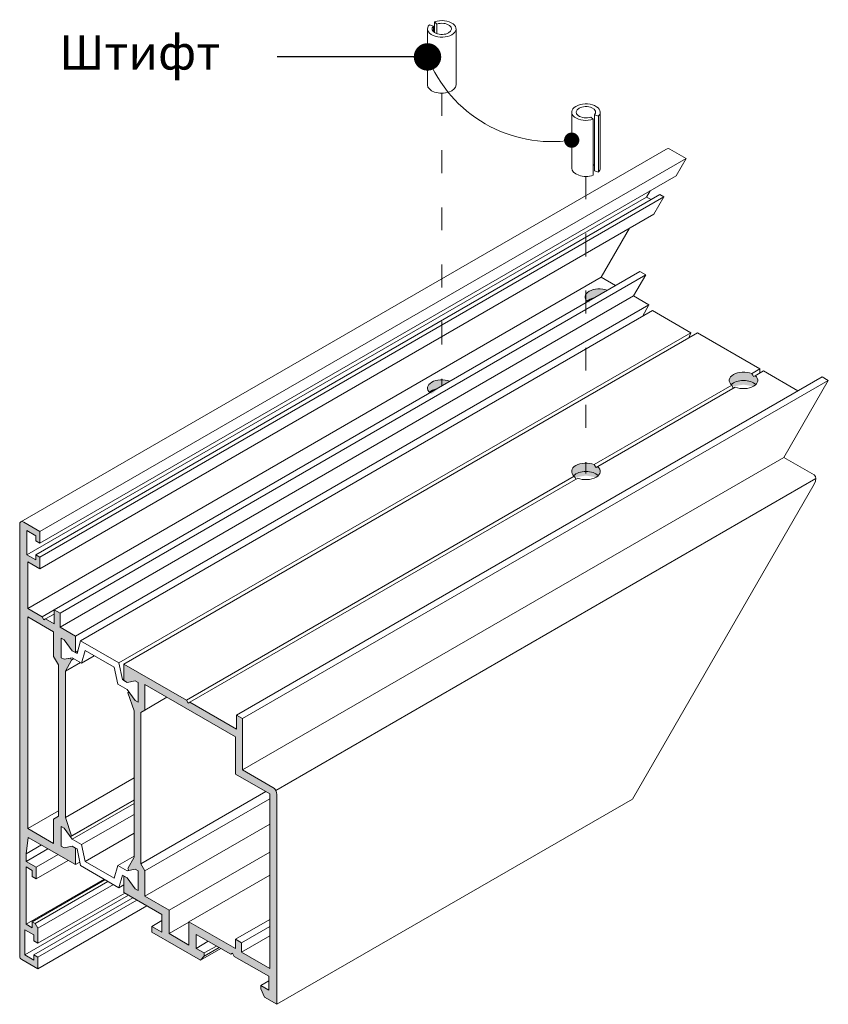
# Model space of a CAD drawing. Units: millimetres. Extents: x -319 to 12490, y -5000 to 0.
# Drawn here: x 1068 to 1110, y -4308 to -4256 of the extents above; entities that cross this region are included whole.
import ezdxf

# ---------------------------------------------------------------- set-up
doc = ezdxf.new("R2010")
doc.units = ezdxf.units.MM
doc.linetypes.add('ACAD_ISO03W100', pattern=[30, 12, -18])
for name, color, linetype, lineweight in [('Auxiliary_lines', 7, 'Continuous', 5), ('Profil_hatch', 254, 'Continuous', 9), ('Text', 7, 'Continuous', 5)]:
    doc.layers.add(name, color=color, linetype=linetype, lineweight=lineweight)
doc.styles.add('GOST 2.304', font='txt', dxfattribs={"oblique": 15})
doc.styles.get("Standard").update_dxf_attribs({"font": 'arial.ttf'})
doc.dimstyles.new('Точный', dxfattribs={"dimscale": 1.2, "dimtxt": 2, "dimasz": 1.5, "dimexe": 1, "dimexo": 0.625, "dimtad": 1, "dimdec": 3, "dimtxsty": 'GOST 2.304', "dimcen": 2.5, "dimadec": 1, "dimazin": 0, "dimtfac": 1, "dimtdec": 3, "dimtmove": 0, "dimatfit": 3, "dimfxl": 1, "dimarcsym": 0})

# ---------------------------------------------------------------- blocks, each defined once
blk = doc.blocks.new('Sborka stvorki T94 WD64')
at = {"layer": 'Profil_hatch'}
h = blk.add_hatch(color=252, dxfattribs=at)
h.dxf.hatch_style = 1
edge = h.paths.add_edge_path()
edge.add_ellipse((-55.19, 144.33), major_axis=(2.5, 0), ratio=0.57735, start_angle=56.537, end_angle=210.605)
edge.add_ellipse((-55.19, 142.86), major_axis=(2.5, 0), ratio=0.57735, start_angle=143.0234, end_angle=149.395, ccw=False)
edge.add_ellipse((-55.19, 142.86), major_axis=(2.5, 0), ratio=0.57735, start_angle=111.9261, end_angle=143.0234, ccw=False)
edge.add_line((-56.13, 144.2), (-53.82, 145.53))
h = blk.add_hatch(color=252, dxfattribs=at)
h.dxf.hatch_style = 1
edge = h.paths.add_edge_path()
edge.add_ellipse((-29.95, 129.75), major_axis=(2.5, 0), ratio=0.57735, start_angle=329.395, end_angle=395.0297)
edge.add_line((-27.9, 130.58), (-28.18, 130.42))
edge.add_ellipse((-29.95, 129.4), major_axis=(-1.77, 3.06), ratio=0.57735, start_angle=270, end_angle=279.9703)
edge.add_ellipse((-29.95, 129.75), major_axis=(2.5, 0), ratio=0.57735, start_angle=54.9703, end_angle=210.605)
edge.add_ellipse((-29.95, 128.28), major_axis=(2.5, 0), ratio=0.57735, start_angle=30.605, end_angle=149.395, ccw=False)
h = blk.add_hatch(color=252, dxfattribs=at)
h.dxf.hatch_style = 1
edge = h.paths.add_edge_path()
edge.add_ellipse((-82.77, 128.41), major_axis=(2.5, 0), ratio=0.57735, start_angle=56.537, end_angle=210.605)
edge.add_ellipse((-82.77, 126.94), major_axis=(2.5, 0), ratio=0.57735, start_angle=111.9261, end_angle=149.395, ccw=False)
edge.add_line((-83.71, 128.28), (-81.39, 129.61))
h = blk.add_hatch(color=252, dxfattribs=at)
h.dxf.hatch_style = 1
edge = h.paths.add_edge_path()
edge.add_ellipse((-57.53, 113.83), major_axis=(2.5, 0), ratio=0.57735, start_angle=329.395, end_angle=395.0297)
edge.add_line((-55.48, 114.66), (-55.76, 114.5))
edge.add_ellipse((-57.53, 113.48), major_axis=(-1.77, 3.06), ratio=0.57735, start_angle=270, end_angle=279.9703)
edge.add_ellipse((-57.53, 113.83), major_axis=(2.5, 0), ratio=0.57735, start_angle=54.9703, end_angle=210.605)
edge.add_ellipse((-57.53, 112.36), major_axis=(2.5, 0), ratio=0.57735, start_angle=30.605, end_angle=149.395, ccw=False)
h = blk.add_hatch(color=252, dxfattribs=at)
h.dxf.hatch_style = 1
edge = h.paths.add_edge_path()
edge.add_line((-148.67, 78.83), (-147.61, 80.8))
edge.add_line((-147.61, 80.8), (-147.77, 81.15))
edge.add_line((-147.77, 81.15), (-148.89, 80.93))
edge.add_line((-148.89, 80.93), (-149.38, 81.21))
edge.add_line((-149.38, 81.21), (-149.38, 84.64))
edge.add_line((-149.38, 84.64), (-148.89, 84.36))
edge.add_line((-148.89, 84.36), (-147.47, 82.44))
edge.add_line((-147.47, 82.44), (-146.91, 82.11))
edge.add_line((-146.91, 82.11), (-146.91, 85.01))
edge.add_line((-146.91, 85.01), (-149.59, 86.56))
edge.add_line((-149.59, 86.56), (-149.59, 89.01))
edge.add_line((-149.59, 89.01), (-150.61, 89.59))
edge.add_line((-150.61, 89.59), (-150.65, 89.57))
edge.add_line((-150.65, 89.57), (-150.65, 87.17))
edge.add_line((-150.65, 87.17), (-152.12, 88.02))
edge.add_line((-152.12, 88.02), (-152.42, 87.84))
edge.add_line((-152.42, 87.84), (-152.73, 88.37))
edge.add_line((-152.73, 88.37), (-155.25, 89.83))
edge.add_line((-155.25, 89.83), (-155.25, 97.99))
edge.add_line((-155.25, 97.99), (-153.13, 96.77))
edge.add_line((-153.13, 96.77), (-153.13, 98.81))
edge.add_line((-153.13, 98.81), (-153.84, 99.22))
edge.add_line((-153.84, 99.22), (-153.84, 98.32))
edge.add_line((-153.84, 98.32), (-155.39, 99.22))
edge.add_line((-155.39, 99.22), (-155.39, 103.46))
edge.add_line((-155.39, 103.46), (-153.84, 102.56))
edge.add_line((-153.84, 102.56), (-153.84, 101.67))
edge.add_line((-153.84, 101.67), (-153.13, 101.26))
edge.add_line((-153.13, 101.26), (-153.13, 103.3))
edge.add_line((-153.13, 103.3), (-155.96, 104.93))
edge.add_ellipse((-155.96, 104.12), major_axis=(-0.5, 0.866), ratio=0.57735, start_angle=315, end_angle=360)
edge.add_ellipse((-155.96, 104.12), major_axis=(-0.5, 0.866), ratio=0.57735, start_angle=360, end_angle=405)
edge.add_line((-156.66, 104.52), (-156.66, 29))
edge.add_ellipse((-156.31, 28.79), major_axis=(-0.25, 0.433), ratio=0.57735, start_angle=45, end_angle=135)
edge.add_line((-156.31, 28.38), (-153.48, 26.75))
edge.add_line((-153.48, 26.75), (-153.48, 28.79))
edge.add_line((-153.48, 28.79), (-154.19, 29.2))
edge.add_line((-154.19, 29.2), (-154.19, 28.3))
edge.add_line((-154.19, 28.3), (-155.75, 29.2))
edge.add_line((-155.75, 29.2), (-155.75, 33.61))
edge.add_line((-155.75, 33.61), (-154.19, 32.71))
edge.add_line((-154.19, 32.71), (-154.19, 31.65))
edge.add_line((-154.19, 31.65), (-153.48, 31.24))
edge.add_line((-153.48, 31.24), (-153.48, 33.86))
edge.add_line((-153.48, 33.86), (-153.97, 34.71))
edge.add_line((-153.97, 34.71), (-154.47, 35))
edge.add_line((-154.47, 35), (-154.47, 33.94))
edge.add_line((-154.47, 33.94), (-155.53, 34.55))
edge.add_line((-155.53, 34.55), (-155.53, 44.59))
edge.add_line((-155.53, 44.59), (-154.47, 43.98))
edge.add_line((-154.47, 43.98), (-154.47, 42.92))
edge.add_line((-154.47, 42.92), (-153.77, 42.51))
edge.add_line((-153.77, 42.51), (-153.77, 44.55))
edge.add_line((-153.77, 44.55), (-155.53, 45.57))
edge.add_line((-155.53, 45.57), (-155.53, 46.89))
edge.add_line((-155.53, 46.89), (-155.16, 49.76))
edge.add_line((-155.16, 49.76), (-146.91, 45))
edge.add_line((-146.91, 45), (-146.91, 47.9))
edge.add_line((-146.91, 47.9), (-147.47, 48.23))
edge.add_line((-147.47, 48.23), (-148.89, 47.94))
edge.add_line((-148.89, 47.94), (-149.38, 48.23))
edge.add_line((-149.38, 48.23), (-149.38, 51.66))
edge.add_line((-149.38, 51.66), (-148.89, 51.37))
edge.add_line((-148.89, 51.37), (-147.77, 49.85))
edge.add_line((-147.77, 49.85), (-147.61, 50.03))
edge.add_line((-147.61, 50.03), (-148.67, 53.22))
edge.add_line((-148.67, 53.22), (-148.67, 78.83))
h.paths.add_polyline_path([(-155.25, 88.36), (-150.73, 85.74), (-150.73, 81.44), (-149.88, 79.97), (-149.88, 53.47), (-150.73, 52.98), (-150.73, 48.67), (-155.25, 51.29)], flags=16)
h = blk.add_hatch(color=252, dxfattribs=at)
h.dxf.hatch_style = 1
edge = h.paths.add_edge_path()
edge.add_ellipse((-112.33, 57.7), major_axis=(-0.5, 0.866), ratio=0.57735, start_angle=225, end_angle=270)
edge.add_ellipse((-112.33, 57.7), major_axis=(-0.5, 0.866), ratio=0.57735, start_angle=270, end_angle=315)
edge.add_line((-112.33, 58.51), (-117.63, 61.58))
edge.add_line((-117.63, 61.58), (-117.63, 70.56))
edge.add_line((-117.63, 70.56), (-118.69, 71.17))
edge.add_line((-118.69, 71.17), (-118.69, 68.72))
edge.add_line((-118.69, 68.72), (-126.87, 73.44))
edge.add_line((-126.87, 73.44), (-127.18, 73.27))
edge.add_line((-127.18, 73.27), (-127.48, 73.8))
edge.add_line((-127.48, 73.8), (-138.42, 80.11))
edge.add_line((-138.42, 80.11), (-138.42, 77.21))
edge.add_line((-138.42, 77.21), (-137.86, 76.88))
edge.add_line((-137.86, 76.88), (-136.44, 77.17))
edge.add_line((-136.44, 77.17), (-135.95, 76.88))
edge.add_line((-135.95, 76.88), (-135.95, 73.46))
edge.add_line((-135.95, 73.46), (-136.44, 73.74))
edge.add_line((-136.44, 73.74), (-137.56, 75.26))
edge.add_line((-137.56, 75.26), (-137.71, 75.08))
edge.add_line((-137.71, 75.08), (-136.65, 71.89))
edge.add_line((-136.65, 71.89), (-136.65, 46.28))
edge.add_line((-136.65, 46.28), (-137.71, 44.31))
edge.add_line((-137.71, 44.31), (-137.56, 43.96))
edge.add_line((-137.56, 43.96), (-136.44, 44.18))
edge.add_line((-136.44, 44.18), (-135.95, 43.9))
edge.add_line((-135.95, 43.9), (-135.95, 40.47))
edge.add_line((-135.95, 40.47), (-136.44, 40.75))
edge.add_line((-136.44, 40.75), (-137.86, 42.67))
edge.add_line((-137.86, 42.67), (-138.42, 43))
edge.add_line((-138.42, 43), (-138.42, 40.1))
edge.add_line((-138.42, 40.1), (-131.77, 36.26))
edge.add_line((-131.77, 36.26), (-131.77, 33.16))
edge.add_line((-131.77, 33.16), (-133.54, 34.18))
edge.add_line((-133.54, 34.18), (-133.54, 33.2))
edge.add_line((-133.54, 33.2), (-125.02, 28.28))
edge.add_line((-125.02, 28.28), (-124.35, 29))
edge.add_line((-124.35, 29), (-124.35, 29.53))
edge.add_line((-124.35, 29.53), (-125.76, 30.34))
edge.add_line((-125.76, 30.34), (-125.76, 32.79))
edge.add_line((-125.76, 32.79), (-119.71, 29.3))
edge.add_line((-119.71, 29.3), (-119.4, 29.47))
edge.add_line((-119.4, 29.47), (-119.09, 28.94))
edge.add_line((-119.09, 28.94), (-113.04, 25.45))
edge.add_line((-113.04, 25.45), (-113.04, 23))
edge.add_line((-113.04, 23), (-114.45, 23.81))
edge.add_line((-114.45, 23.81), (-114.45, 23.28))
edge.add_line((-114.45, 23.28), (-113.78, 21.79))
edge.add_line((-113.78, 21.79), (-111.62, 20.55))
edge.add_line((-111.62, 20.55), (-111.62, 57.29))
h.paths.add_polyline_path([(-112.89, 26.83), (-117.84, 29.69), (-117.84, 31.32), (-118.91, 31.94), (-118.91, 30.3), (-127.04, 35), (-127.04, 30.92), (-130.5, 32.92), (-130.5, 37), (-134.74, 39.45), (-134.74, 43.91), (-135.45, 45.14), (-135.45, 71.64), (-134.74, 72.05), (-134.74, 76.52), (-118.91, 67.37), (-118.91, 60.84), (-112.89, 57.37)], flags=16)
at = {"layer": 'Auxiliary_lines', "extrusion": (-5.55112e-17, 0.816497, 0.57735)}
for p, q in [((-84.24, 191.77), (-84.94, 192)), ((-84.24, 190.79), (-84.24, 191.77)), ((-84.02, 192.53), (-83.62, 192.13)), ((-84.02, 190.61), (-84.02, 192.53)), ((-83.62, 190.43), (-83.62, 192.13)), ((-85.27, 181.48), (-85.27, 191.28)), ((-80.27, 181.48), (-80.27, 191.28)), ((-60.03, 176.7), (-60.03, 166.9)), ((-56.68, 175.85), (-56.28, 175.45)), ((-55.36, 175.98), (-56.06, 176.21)), ((-56.06, 166.41), (-56.06, 176.21)), ((-55.36, 166.18), (-55.36, 175.98)), ((-55.03, 176.7), (-55.03, 166.9)), ((-56.28, 165.65), (-56.28, 175.45)), ((-156.46, 104.98), (-43.53, 170.18)), ((-39.99, 168.62), (-42.82, 170.25)), ((-153.13, 103.3), (-39.99, 168.62)), ((-39.99, 168.62), (-41.76, 165.56)), ((-153.13, 101.26), (-41.76, 165.56)), ((-55.36, 166.18), (-56.06, 166.41)), ((-153.84, 99.22), (-44.59, 162.29)), ((-46.29, 162.94), (-46.92, 161.84)), ((-44.59, 162.29), (-43.88, 161.88)), ((-155.39, 99.22), (-46.92, 161.84)), ((-153.13, 98.81), (-43.88, 161.88)), ((-46.92, 161.84), (-46.14, 161.39)), ((-43.88, 161.88), (-45.65, 158.82)), ((-153.13, 96.77), (-45.65, 158.82)), ((-49.89, 156.37), (-54.84, 147.8)), ((-150.65, 89.62), (-48.12, 148.82)), ((-48.12, 148.82), (-47.06, 148.21)), ((-155.25, 89.83), (-54.84, 147.8)), ((-149.59, 89.01), (-47.06, 148.21)), ((-54.84, 147.8), (-52.37, 146.37)), ((-47.06, 148.21), (-49.18, 144.53)), ((-149.59, 86.56), (-49.18, 144.53)), ((-57.19, 143.73), (-57.3, 143.55)), ((-49.18, 144.53), (-46.5, 142.98)), ((-146.91, 85.01), (-46.5, 142.98)), ((-146.02, 84.17), (-45.9, 141.98)), ((-46.5, 142.98), (-47.66, 140.96)), ((-45.9, 141.98), (-39.18, 138.1)), ((-139.31, 80.29), (-39.18, 138.1)), ((-138.42, 80.11), (-38.01, 138.08)), ((-39.18, 138.1), (-39.52, 137.21)), ((-38.01, 138.08), (-27.08, 131.77)), ((-28.52, 130.93), (-27.08, 131.77)), ((-27.9, 130.58), (-26.46, 131.41)), ((-27.08, 131.77), (-27.08, 131.06)), ((-26.46, 131.41), (-20.41, 127.92)), ((-118.69, 71.17), (-16.16, 130.37)), ((-117.63, 70.56), (-15.1, 129.75)), ((-28.18, 130.42), (-27.9, 130.58)), ((-15.1, 129.75), (-22.88, 116.28)), ((-16.16, 130.37), (-15.1, 129.75)), ((-56.09, 115.01), (-32, 128.92)), ((-55.48, 114.66), (-31.39, 128.57)), ((-117.63, 61.58), (-22.88, 116.28)), ((-22.88, 116.28), (-17.58, 113.22)), ((-55.76, 114.5), (-55.48, 114.66)), ((-127.48, 73.8), (-59.58, 113)), ((-126.87, 73.44), (-58.96, 112.65)), ((-111.83, 57.99), (-17.28, 112.57)), ((-17.58, 111.59), (-49.4, 56.47)), ((-156.66, 29), (-156.66, 104.52)), ((-155.96, 104.93), (-153.13, 103.3)), ((-153.84, 102.56), (-155.39, 103.46)), ((-155.39, 103.46), (-155.39, 99.22)), ((-153.84, 101.67), (-153.84, 102.56)), ((-153.13, 103.3), (-153.13, 101.26)), ((-153.13, 101.26), (-153.84, 101.67)), ((-155.39, 99.22), (-153.84, 98.32)), ((-153.84, 98.32), (-153.84, 99.22)), ((-153.84, 99.22), (-153.13, 98.81)), ((-153.13, 98.81), (-153.13, 96.77)), ((-153.13, 96.77), (-155.25, 97.99)), ((-155.25, 97.99), (-155.25, 89.83)), ((-155.25, 89.83), (-152.73, 88.37)), ((-150.65, 87.17), (-150.65, 89.62)), ((-150.65, 89.62), (-149.59, 89.01)), ((-155.25, 51.29), (-155.25, 88.36)), ((-155.25, 88.36), (-150.73, 85.74)), ((-152.73, 88.37), (-150.65, 89.57)), ((-152.73, 88.37), (-152.42, 87.84)), ((-152.42, 87.84), (-152.12, 88.02)), ((-152.12, 88.02), (-150.65, 88.86)), ((-152.12, 88.02), (-150.65, 87.17)), ((-149.59, 89.01), (-149.59, 86.56)), ((-149.59, 86.56), (-146.91, 85.01)), ((-150.73, 85.74), (-150.73, 81.44)), ((-149.38, 84.64), (-149.38, 81.21)), ((-148.89, 84.36), (-149.38, 84.64)), ((-148.89, 84.36), (-149.38, 84.64)), ((-149.38, 84.64), (-149.38, 81.21)), ((-146.91, 85.01), (-146.91, 82.11)), ((-147.47, 82.44), (-148.89, 84.36)), ((-147.47, 82.44), (-148.89, 84.36)), ((-146.02, 84.17), (-146.63, 81.95)), ((-139.31, 80.29), (-146.02, 84.17)), ((-150.73, 81.44), (-149.88, 79.97)), ((-149.38, 81.21), (-148.89, 80.93)), ((-149.38, 81.21), (-148.89, 80.93)), ((-148.89, 80.93), (-147.47, 81.21)), ((-148.89, 80.93), (-147.77, 81.15)), ((-147.77, 81.15), (-147.61, 80.8)), ((-147.61, 80.8), (-147.18, 81.05)), ((-146.63, 81.95), (-147.47, 82.44)), ((-146.91, 82.11), (-147.47, 82.44)), ((-147.47, 81.21), (-145.82, 80.26)), ((-146.91, 82.11), (-146.53, 82.33)), ((-145.82, 80.26), (-145.21, 82.48)), ((-145.82, 80.26), (-143.6, 81.55)), ((-145.21, 82.48), (-140.11, 79.54)), ((-149.88, 79.97), (-149.88, 53.47)), ((-147.61, 80.8), (-148.67, 78.83)), ((-148.67, 78.83), (-146.01, 80.37)), ((-140.11, 79.54), (-139.5, 76.61)), ((-138.69, 77.37), (-139.31, 80.29)), ((-138.42, 80.11), (-138.42, 77.21)), ((-127.48, 73.8), (-138.42, 80.11)), ((-148.67, 78.83), (-148.67, 53.22)), ((-139.5, 76.61), (-137.86, 75.66)), ((-138.69, 77.37), (-138.42, 77.53)), ((-137.86, 76.88), (-138.69, 77.37)), ((-138.42, 77.21), (-137.86, 76.88)), ((-136.44, 77.17), (-137.86, 76.88)), ((-137.86, 76.88), (-136.44, 77.17)), ((-135.95, 76.88), (-136.44, 77.17)), ((-136.44, 77.17), (-135.95, 76.88)), ((-135.95, 73.46), (-135.95, 76.88)), ((-135.95, 76.88), (-135.95, 73.46)), ((-134.74, 76.52), (-118.91, 67.37)), ((-134.74, 72.05), (-134.74, 76.52)), ((-137.86, 75.66), (-136.44, 73.74)), ((-137.56, 75.26), (-137.71, 75.08)), ((-137.71, 75.08), (-136.65, 71.89)), ((-136.44, 73.74), (-137.56, 75.26)), ((-134.74, 72.05), (-130.88, 74.28)), ((-136.44, 73.74), (-135.95, 73.46)), ((-135.95, 73.46), (-136.44, 73.74)), ((-127.18, 73.27), (-127.48, 73.8)), ((-126.87, 73.44), (-127.18, 73.27)), ((-118.69, 68.72), (-126.87, 73.44)), ((-136.65, 71.89), (-136.65, 46.28)), ((-135.45, 71.64), (-134.74, 72.05)), ((-135.45, 45.14), (-135.45, 71.64)), ((-118.69, 71.17), (-118.69, 68.72)), ((-117.63, 70.56), (-118.69, 71.17)), ((-117.63, 61.58), (-117.63, 70.56)), ((-118.91, 67.37), (-118.91, 60.84)), ((-118.91, 60.84), (-112.89, 57.37)), ((-112.33, 58.51), (-117.63, 61.58)), ((-148.67, 53.22), (-136.65, 60.16)), ((-135.45, 45.14), (-113.58, 57.77)), ((-112.89, 57.37), (-112.89, 26.83)), ((-111.62, 20.55), (-111.62, 57.29)), ((-147.77, 49.85), (-136.65, 56.27)), ((-147.61, 50.03), (-136.65, 56.36)), ((-147.47, 49.45), (-136.65, 55.7)), ((-134.74, 43.91), (-112.89, 56.53)), ((-111.62, 20.55), (-49.4, 56.47)), ((-155.25, 51.29), (-149.88, 54.39)), ((-149.88, 53.47), (-150.73, 52.98)), ((-145.82, 48.5), (-136.65, 53.79)), ((-150.73, 52.98), (-150.73, 48.67)), ((-148.67, 53.22), (-147.61, 50.03)), ((-134.74, 39.45), (-112.89, 52.06)), ((-150.73, 48.67), (-155.25, 51.29)), ((-148.89, 51.37), (-149.38, 51.66)), ((-149.38, 51.66), (-149.38, 48.23)), ((-149.38, 48.23), (-149.38, 51.66)), ((-149.38, 51.66), (-148.89, 51.37)), ((-147.77, 49.85), (-148.89, 51.37)), ((-148.89, 51.37), (-147.47, 49.45)), ((-147.61, 50.03), (-147.77, 49.85)), ((-145.21, 45.57), (-136.65, 50.52)), ((-155.16, 49.76), (-155.53, 46.89)), ((-155.53, 46.89), (-152.86, 48.44)), ((-146.91, 45), (-155.16, 49.76)), ((-147.47, 49.45), (-145.82, 48.5)), ((-145.82, 48.5), (-145.21, 45.57)), ((-155.53, 45.57), (-151.71, 47.78)), ((-155.53, 46.89), (-155.53, 45.57)), ((-153.77, 44.55), (-149.95, 46.76)), ((-149.38, 48.23), (-148.89, 47.94)), ((-148.89, 47.94), (-149.38, 48.23)), ((-148.89, 47.94), (-147.47, 48.23)), ((-147.47, 48.23), (-148.89, 47.94)), ((-147.47, 48.23), (-146.91, 47.9)), ((-146.63, 47.74), (-147.47, 48.23)), ((-146.91, 47.9), (-146.91, 45)), ((-146.02, 44.82), (-146.63, 47.74)), ((-130.5, 37), (-112.89, 47.16)), ((-155.53, 45.57), (-153.77, 44.55)), ((-153.77, 42.51), (-148.18, 45.74)), ((-146.91, 45), (-146.15, 45.44)), ((-139.31, 40.94), (-146.02, 44.82)), ((-145.21, 45.57), (-140.11, 42.63)), ((-140.11, 42.63), (-139.5, 44.85)), ((-139.5, 44.85), (-136.65, 46.5)), ((-139.5, 44.85), (-137.86, 43.9)), ((-136.65, 46.28), (-137.71, 44.31)), ((-134.74, 43.91), (-135.45, 45.14)), ((-154.47, 43.98), (-155.53, 44.59)), ((-155.53, 44.59), (-155.53, 34.55)), ((-154.47, 42.92), (-154.47, 43.98)), ((-153.77, 44.55), (-153.77, 42.51)), ((-138.69, 43.16), (-139.31, 40.94)), ((-137.86, 42.67), (-138.69, 43.16)), ((-137.86, 43.9), (-136.44, 44.18)), ((-137.86, 43.9), (-137.6, 44.05)), ((-137.71, 44.31), (-137.56, 43.96)), ((-137.56, 43.96), (-136.44, 44.18)), ((-136.44, 44.18), (-135.95, 43.9)), ((-136.44, 44.18), (-135.95, 43.9)), ((-135.95, 43.9), (-135.95, 40.47)), ((-135.95, 43.9), (-135.95, 40.47)), ((-134.74, 39.45), (-134.74, 43.91)), ((-127.04, 35), (-112.89, 43.16)), ((-155.53, 34.55), (-141.89, 42.43)), ((-153.77, 42.51), (-154.47, 42.92)), ((-154.47, 35), (-141.74, 42.35)), ((-153.97, 34.71), (-141.24, 42.06)), ((-153.48, 33.86), (-140.26, 41.49)), ((-139.31, 40.94), (-138.42, 41.45)), ((-138.42, 43), (-138.42, 40.1)), ((-137.86, 42.67), (-138.42, 43)), ((-136.44, 40.75), (-137.86, 42.67)), ((-136.44, 40.75), (-137.86, 42.67)), ((-155.75, 29.2), (-137.64, 39.65)), ((-153.48, 31.24), (-138.28, 40.02)), ((-138.42, 40.1), (-131.77, 36.26)), ((-135.95, 40.47), (-136.44, 40.75)), ((-135.95, 40.47), (-136.44, 40.75)), ((-154.19, 29.2), (-136.87, 39.2)), ((-153.48, 28.79), (-136.16, 38.8)), ((-130.5, 37), (-134.74, 39.45)), ((-153.48, 26.75), (-134.39, 37.77)), ((-131.77, 36.26), (-131.77, 33.16)), ((-130.5, 32.92), (-130.5, 37)), ((-155.53, 34.55), (-154.47, 33.94)), ((-154.47, 33.94), (-154.47, 35)), ((-154.47, 35), (-153.97, 34.71)), ((-153.97, 34.71), (-153.48, 33.86)), ((-133.54, 34.18), (-131.77, 35.2)), ((-130.5, 32.92), (-127.04, 34.92)), ((-118.91, 30.3), (-127.04, 35)), ((-127.04, 35), (-127.04, 30.92)), ((-118.91, 31.94), (-112.89, 35.41)), ((-154.19, 32.71), (-155.75, 33.61)), ((-155.75, 33.61), (-155.75, 29.2)), ((-153.48, 33.86), (-153.48, 31.24)), ((-133.54, 34.18), (-133.54, 33.2)), ((-131.77, 33.16), (-133.54, 34.18)), ((-133.54, 33.2), (-125.02, 28.28)), ((-127.04, 30.92), (-130.5, 32.92)), ((-125.76, 32.79), (-119.71, 29.3)), ((-125.76, 30.34), (-125.76, 32.79)), ((-117.84, 31.32), (-112.89, 34.18)), ((-154.19, 31.65), (-154.19, 32.71)), ((-153.48, 31.24), (-154.19, 31.65)), ((-125.76, 30.34), (-123.64, 31.57)), ((-117.84, 31.32), (-118.91, 31.94)), ((-118.91, 31.94), (-118.91, 30.3)), ((-117.84, 29.69), (-112.89, 32.55)), ((-117.84, 29.69), (-117.84, 31.32)), ((-124.35, 29.53), (-125.76, 30.34)), ((-125.02, 28.28), (-121.48, 30.32)), ((-124.35, 29.53), (-122.23, 30.75)), ((-124.35, 29), (-121.77, 30.49)), ((-124.35, 29), (-124.35, 29.53)), ((-119.71, 29.3), (-119.4, 29.47)), ((-119.4, 29.47), (-119.09, 28.94)), ((-112.89, 26.83), (-117.84, 29.69)), ((-153.48, 26.75), (-156.31, 28.38)), ((-155.75, 29.2), (-154.19, 28.3)), ((-154.19, 28.3), (-154.19, 29.2)), ((-154.19, 29.2), (-153.48, 28.79)), ((-153.48, 28.79), (-153.48, 26.75)), ((-125.02, 28.28), (-124.35, 29)), ((-119.09, 28.94), (-113.04, 25.45)), ((-114.45, 23.81), (-113.04, 24.63)), ((-113.04, 25.45), (-113.04, 23)), ((-114.45, 23.81), (-114.45, 23.28)), ((-113.04, 23), (-114.45, 23.81)), ((-114.45, 23.28), (-113.78, 21.79)), ((-113.78, 21.79), (-111.62, 20.55))]:
    blk.add_line(p, q, dxfattribs=at)
at = {"layer": 'Auxiliary_lines'}
for centre, major_axis, start_param, end_param in [((-82.77, 191.28), (-2.5, 0), 5.759587, 11.519173), ((-82.77, 191.28), (1.7, 0), 2.617994, 8.37758), ((-82.77, 181.48), (-2.5, 0), 0, 3.141593), ((-57.53, 176.7), (-2.5, 0), 2.617994, 8.37758), ((-57.53, 176.7), (1.7, 0), 5.759587, 11.519173), ((-43.53, 169.03), (0.71, 1.22), 0, 0.785398), ((-57.53, 166.9), (1.7, 0), 0.523599, 0.744696), ((-57.53, 166.9), (-2.5, 0), 0, 2.094395), ((-57.53, 166.9), (-2.5, 0), 2.617994, 3.141593), ((-55.19, 144.33), (2.5, 0), 0.986756, 3.725633), ((-55.19, 142.86), (2.5, 0), 1.953479, 2.607434), ((-29.95, 129.75), (2.5, 0), 0.959412, 3.752977), ((-82.77, 128.41), (2.5, 0), 0.986756, 3.725633), ((-29.95, 128.28), (2.5, 0), 0.534158, 2.607434), ((-29.95, 129.75), (2.5, 0), 4.101005, 6.894569), ((-29.95, 129.4), (-1.77, 3.06), 4.712389, 4.886403), ((-82.77, 126.94), (2.5, 0), 1.953479, 2.607434), ((-29.95, 129.4), (-1.77, 3.06), 1.396782, 1.570796), ((-57.53, 113.83), (2.5, 0), 0.959412, 3.752977), ((-57.53, 112.36), (2.5, 0), 0.534158, 2.607434), ((-57.53, 113.83), (2.5, 0), 4.101005, 6.894569), ((-57.53, 113.48), (-1.77, 3.06), 4.712389, 4.886403), ((-57.53, 113.48), (-1.77, 3.06), 1.396782, 1.570796), ((-18.28, 111.99), (0.71, 1.22), 4.712389, 6.283185), ((-155.96, 104.12), (-0.5, 0.866), 5.497787, 7.068583), ((-112.33, 57.7), (-0.5, 0.866), 3.926991, 5.497787), ((-156.31, 28.79), (-0.25, 0.433), 0.785398, 2.356194)]:
    blk.add_ellipse(centre, major_axis=major_axis, ratio=0.57735, start_param=start_param, end_param=end_param, dxfattribs=at)
blk = doc.blocks.new('09002_txt')
at = {"layer": 'Text', "insert": (134.313, 241.573), "char_height": 1.8, "attachment_point": 5}
blk.add_mtext('Штифт', dxfattribs=at)

msp = doc.modelspace()

# ---------------------------------------------------------------- linework, layer by layer
at = {"layer": 'Auxiliary_lines', "linetype": 'ACAD_ISO03W100', "ltscale": 0.1}
for p, q in [((1090.17186603, -4260.32986986), (1090.17186603, -4275.696066)), ((1097.74569172, -4264.70220896), (1097.74497983, -4280.29690416))]:
    msp.add_line(p, q, dxfattribs=at)
at = {"layer": 'Auxiliary_lines', "color": 252, "const_width": 0.4}
msp.add_lwpolyline([(1096.79497983, -4262.79950261, 1), (1097.19497983, -4262.79950261, 1)], format="xyb", close=True, dxfattribs=at)
at = {"layer": 'Auxiliary_lines', "color": 252}
msp.add_arc((1095.95859602, -4255.84989345), 7.02646133, 201.518082954, 278.481917046, dxfattribs=at)

# ---------------------------------------------------------------- block references
at = {"xscale": 0.2999999999999988, "yscale": 0.2999999999999988, "zscale": 0.2999999999999988}
msp.add_blockref('Sborka stvorki T94 WD64', (1115.00349206, -4314.34028568), dxfattribs=at)

# ---------------------------------------------------------------- leaders
at = {"layer": 'Auxiliary_lines', "color": 252}
msp.add_leader([(1089.42186603, -4258.42716332), (1081.52755841, -4258.42716332)], dimstyle='Точный', override={"dimasz": 1.2, "dimgap": 0.625, "dimtad": 0, "dimldrblk": 'Dot'}, dxfattribs=at)

# ---------------------------------------------------------------- next in the draw order: block references
msp.add_blockref('09002_txt', (940, -4500))

doc.saveas('drawing.dxf')
